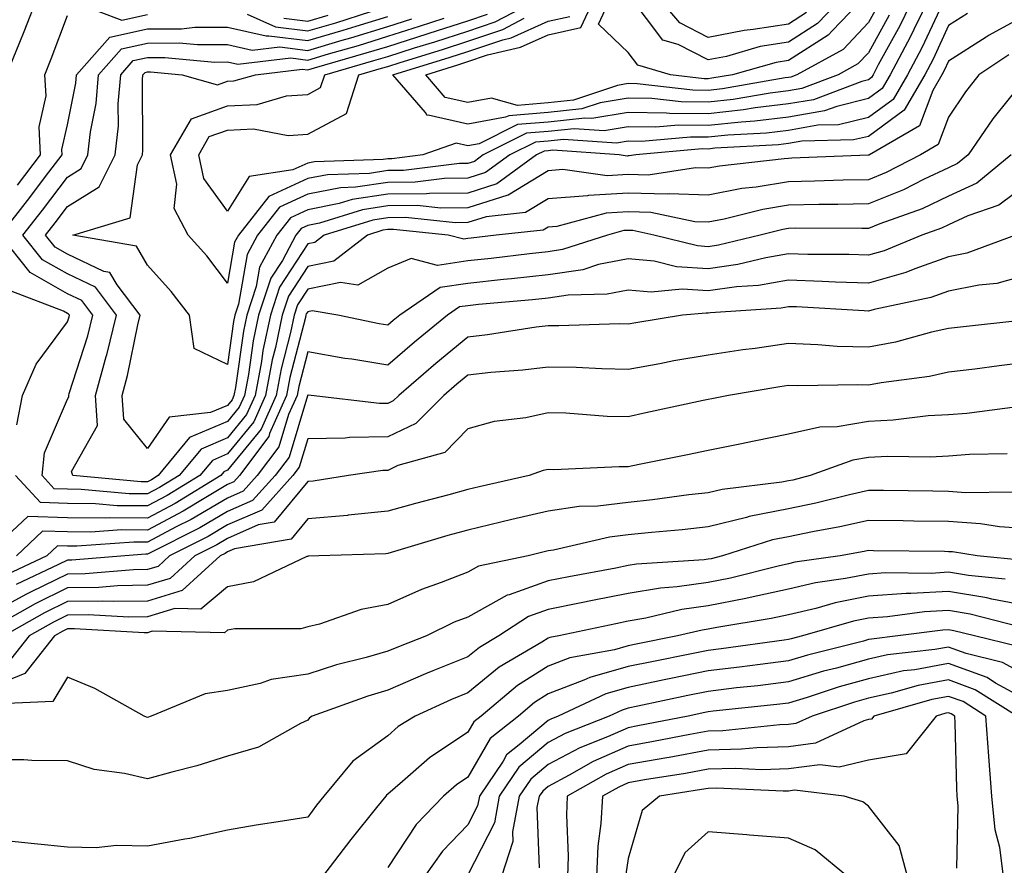
# Model space of a CAD drawing. Units: inches. Extents: x 1010723 to 1013363, y 7247738 to 7250378.
# Drawn here: x 1011732 to 1011855, y 7250063 to 7250169 of the extents above; entities that cross this region are included whole.
import ezdxf

# ---------------------------------------------------------------- set-up
doc = ezdxf.new("R2010")
doc.units = ezdxf.units.IN
doc.header["$MEASUREMENT"] = 0
doc.layers.add('Contour_10107247', color=7, linetype='Continuous', true_color=0x525cd4)

msp = doc.modelspace()

# ---------------------------------------------------------------- linework, layer by layer
at = {"layer": 'Contour_10107247'}
for points in [[(1011730.45, 7250161.92, 3049), (1011732.12, 7250165.99, 3049), (1011732.67, 7250167.3, 3049), (1011734.47, 7250171.92, 3049)], [(1011845.82, 7250171.92, 3043), (1011843.71, 7250167.58, 3043), (1011843.29, 7250166.68, 3043), (1011840.77, 7250161.92, 3043), (1011839.77, 7250160.2, 3043), (1011838.05, 7250158.94, 3043), (1011834.1, 7250157.97, 3043), (1011832.57, 7250157.4, 3043), (1011828.05, 7250156.63, 3043), (1011823.86, 7250156.11, 3043), (1011822.15, 7250156.02, 3043), (1011818.05, 7250155.57, 3043), (1011814.35, 7250155.62, 3043), (1011811.5, 7250155.37, 3043), (1011808.05, 7250155.42, 3043), (1011805.05, 7250154.92, 3043), (1011801.31, 7250155.18, 3043), (1011798.05, 7250154.82, 3043), (1011795.36, 7250154.61, 3043), (1011789.96, 7250151.92, 3043), (1011788.86, 7250151.11, 3043), (1011788.05, 7250150.86, 3043), (1011786.98, 7250150.85, 3043), (1011779.99, 7250149.98, 3043), (1011778.05, 7250149.97, 3043), (1011775.75, 7250149.62, 3043), (1011770.52, 7250149.45, 3043), (1011768.05, 7250148.96, 3043), (1011763.22, 7250146.75, 3043), (1011759.4, 7250141.92, 3043), (1011758.93, 7250141.04, 3043), (1011758.05, 7250135.93, 3043), (1011755.45, 7250139.32, 3043), (1011753.15, 7250141.92, 3043), (1011751.38, 7250145.25, 3043), (1011751.72, 7250148.25, 3043), (1011750.93, 7250151.92, 3043), (1011753.54, 7250156.43, 3043), (1011758.05, 7250158.06, 3043), (1011761.75, 7250158.22, 3043), (1011765.41, 7250159.28, 3043), (1011768.05, 7250159.46, 3043), (1011769.65, 7250160.32, 3043), (1011770.17, 7250161.92, 3043), (1011776.29, 7250163.68, 3043), (1011778.05, 7250164.21, 3043), (1011781.4, 7250165.27, 3043), (1011783.93, 7250166.04, 3043), (1011788.05, 7250167.37, 3043), (1011791.46, 7250168.51, 3043), (1011797.96, 7250171.92, 3043)], [(1011843.85, 7250171.92, 3042), (1011841.95, 7250168.02, 3042), (1011839.27, 7250163.14, 3042), (1011838.63, 7250161.92, 3042), (1011838.41, 7250161.56, 3042), (1011838.05, 7250161.3, 3042), (1011837.22, 7250161.09, 3042), (1011831.17, 7250158.8, 3042), (1011828.05, 7250158.28, 3042), (1011823.9, 7250157.77, 3042), (1011822.45, 7250157.52, 3042), (1011818.05, 7250157.04, 3042), (1011813.23, 7250157.1, 3042), (1011812.83, 7250157.14, 3042), (1011808.05, 7250157.21, 3042), (1011803.51, 7250156.46, 3042), (1011802.65, 7250156.52, 3042), (1011798.05, 7250156.01, 3042), (1011794.26, 7250155.71, 3042), (1011789.45, 7250153.32, 3042), (1011788.05, 7250153.06, 3042), (1011786.58, 7250153.39, 3042), (1011782.44, 7250151.92, 3042), (1011778.54, 7250151.43, 3042), (1011778.05, 7250151.43, 3042), (1011777.47, 7250151.34, 3042), (1011768.9, 7250151.07, 3042), (1011768.05, 7250150.9, 3042), (1011766.18, 7250150.05, 3042), (1011760.74, 7250149.23, 3042), (1011758.05, 7250144.92, 3042), (1011755.1, 7250148.97, 3042), (1011754.47, 7250151.92, 3042), (1011755.77, 7250154.2, 3042), (1011758.05, 7250155.02, 3042), (1011761.28, 7250155.15, 3042), (1011765.63, 7250154.34, 3042), (1011768.05, 7250154.51, 3042), (1011772.88, 7250157.09, 3042), (1011774.45, 7250161.92, 3042), (1011777.25, 7250162.72, 3042), (1011778.05, 7250162.96, 3042), (1011779.58, 7250163.45, 3042), (1011784.89, 7250165.08, 3042), (1011788.05, 7250166.1, 3042), (1011792.42, 7250167.55, 3042), (1011795.09, 7250168.96, 3042)], [(1011839.29, 7250170.68, 3040), (1011838.05, 7250168.43, 3040), (1011834.89, 7250165.08, 3040), (1011829.12, 7250161.92, 3040), (1011828.34, 7250161.63, 3040), (1011828.05, 7250161.58, 3040), (1011827.66, 7250161.53, 3040), (1011819.82, 7250160.15, 3040), (1011818.05, 7250159.96, 3040), (1011816.12, 7250159.99, 3040), (1011809.17, 7250160.8, 3040), (1011808.05, 7250160.81, 3040), (1011806.72, 7250160.59, 3040), (1011801.21, 7250158.76, 3040), (1011798.05, 7250158.4, 3040), (1011794.22, 7250158.09, 3040), (1011790.99, 7250158.98, 3040), (1011788.05, 7250158.45, 3040), (1011785.22, 7250159.09, 3040), (1011782.78, 7250161.92, 3040), (1011786.81, 7250163.16, 3040), (1011788.05, 7250163.56, 3040), (1011790.51, 7250164.38, 3040), (1011794.6, 7250165.37, 3040), (1011798.05, 7250166.9, 3040), (1011802.16, 7250167.81, 3040), (1011804.04, 7250171.92, 3040)], [(1011837.85, 7250171.92, 3039), (1011833.52, 7250167.39, 3039), (1011833.06, 7250166.91, 3039), (1011833, 7250166.87, 3039), (1011828.05, 7250163.71, 3039), (1011826.51, 7250163.46, 3039), (1011821.07, 7250161.92, 3039), (1011818.5, 7250161.47, 3039), (1011818.05, 7250161.42, 3039), (1011817.55, 7250161.42, 3039), (1011813.33, 7250161.92, 3039), (1011809.25, 7250163.12, 3039), (1011808.05, 7250164.71, 3039), (1011804.37, 7250168.24, 3039), (1011806.06, 7250171.92, 3039)], [(1011835.15, 7250171.92, 3038), (1011831.67, 7250168.3, 3038), (1011828.05, 7250165.97, 3038), (1011824.55, 7250165.42, 3038), (1011820.34, 7250164.21, 3038), (1011818.05, 7250163.76, 3038), (1011814.29, 7250165.68, 3038), (1011812.38, 7250166.25, 3038), (1011808.31, 7250171.66, 3038)], [(1011830.3, 7250169.67, 3037), (1011828.05, 7250168.24, 3037), (1011823.67, 7250167.54, 3037), (1011822.52, 7250167.45, 3037), (1011818.05, 7250166.56, 3037), (1011814.51, 7250168.38, 3037), (1011811.51, 7250171.92, 3037)], [(1011847.57, 7250171.44, 3044), (1011844.7, 7250165.27, 3044), (1011842.92, 7250161.92, 3044), (1011841.13, 7250158.84, 3044), (1011838.05, 7250156.59, 3044), (1011834.3, 7250155.67, 3044), (1011831.74, 7250155.61, 3044), (1011828.05, 7250154.98, 3044), (1011825.33, 7250154.64, 3044), (1011820.51, 7250154.38, 3044), (1011818.05, 7250154.12, 3044), (1011815.82, 7250154.15, 3044), (1011809.72, 7250153.59, 3044), (1011808.05, 7250153.62, 3044), (1011806.59, 7250153.38, 3044), (1011799.97, 7250153.84, 3044), (1011798.05, 7250153.63, 3044), (1011796.47, 7250153.5, 3044), (1011793.29, 7250151.92, 3044), (1011790.26, 7250149.71, 3044), (1011788.05, 7250149.01, 3044), (1011785.11, 7250148.98, 3044), (1011781.45, 7250148.52, 3044), (1011778.05, 7250148.49, 3044), (1011774.02, 7250147.89, 3044), (1011772.14, 7250147.83, 3044), (1011768.05, 7250147.01, 3044), (1011764.55, 7250145.42, 3044), (1011761.79, 7250141.92, 3044), (1011760.49, 7250139.48, 3044), (1011759.43, 7250133.3, 3044), (1011758.97, 7250131.92, 3044), (1011758.81, 7250131.16, 3044), (1011758.05, 7250125.77, 3044), (1011753.9, 7250127.77, 3044), (1011753.31, 7250131.92, 3044), (1011751.01, 7250134.88, 3044), (1011748.05, 7250138.18, 3044), (1011746.68, 7250140.55, 3044), (1011738.74, 7250141.92, 3044), (1011745.9, 7250144.07, 3044), (1011746.8, 7250150.67, 3044), (1011747.42, 7250151.92, 3044), (1011747.48, 7250152.49, 3044), (1011747.43, 7250161.3, 3044), (1011747.48, 7250161.92, 3044), (1011747.76, 7250162.21, 3044), (1011748.05, 7250162.28, 3044), (1011748.41, 7250162.28, 3044), (1011752.37, 7250161.92, 3044), (1011756.78, 7250160.65, 3044), (1011758.05, 7250161.11, 3044), (1011758.83, 7250161.14, 3044), (1011761.52, 7250161.92, 3044), (1011767.35, 7250162.62, 3044), (1011768.05, 7250162.53, 3044), (1011768.92, 7250162.79, 3044), (1011775.34, 7250164.63, 3044), (1011778.05, 7250165.46, 3044), (1011782.96, 7250167.01, 3044), (1011783.22, 7250167.09, 3044), (1011788.05, 7250168.64, 3044), (1011790.51, 7250169.46, 3044)], [(1011739.09, 7250170.88, 3048), (1011744.87, 7250168.74, 3048), (1011748.05, 7250169.43, 3048)], [(1011858.05, 7250169.56, 3046), (1011853.12, 7250166.85, 3046), (1011852.73, 7250166.6, 3046), (1011848.05, 7250163.62, 3046), (1011847.51, 7250162.46, 3046), (1011847.22, 7250161.92, 3046), (1011846.07, 7250159.94, 3046), (1011844.43, 7250155.54, 3046), (1011838.16, 7250151.92, 3046), (1011838.09, 7250151.88, 3046), (1011838.05, 7250151.87, 3046), (1011838, 7250151.87, 3046), (1011828.47, 7250151.5, 3046), (1011828.05, 7250151.49, 3046), (1011827.54, 7250151.41, 3046), (1011819.45, 7250150.52, 3046), (1011818.05, 7250150.25, 3046), (1011816.44, 7250150.31, 3046), (1011810.56, 7250149.41, 3046), (1011808.05, 7250149.47, 3046), (1011805.45, 7250149.32, 3046), (1011799.89, 7250150.08, 3046), (1011798.05, 7250149.93, 3046), (1011793.06, 7250146.91, 3046), (1011793.04, 7250146.91, 3046), (1011788.05, 7250145.33, 3046), (1011784.69, 7250145.28, 3046), (1011781.72, 7250145.59, 3046), (1011778.05, 7250145.55, 3046), (1011774.89, 7250145.08, 3046), (1011769.54, 7250143.41, 3046), (1011768.05, 7250143.11, 3046), (1011767.23, 7250142.74, 3046), (1011766.58, 7250141.92, 3046), (1011764.89, 7250138.76, 3046), (1011763.44, 7250136.53, 3046), (1011761.92, 7250131.92, 3046), (1011761.24, 7250128.73, 3046), (1011760.66, 7250124.53, 3046), (1011760.16, 7250121.92, 3046), (1011759.51, 7250120.46, 3046), (1011758.05, 7250118.66, 3046), (1011753.31, 7250116.66, 3046), (1011749.4, 7250111.92, 3046), (1011748.56, 7250111.41, 3046), (1011748.05, 7250111.14, 3046), (1011747.28, 7250111.15, 3046), (1011738.74, 7250111.92, 3046), (1011738.55, 7250112.42, 3046), (1011741.81, 7250118.16, 3046), (1011741.55, 7250121.92, 3046), (1011742.9, 7250126.77, 3046), (1011742.98, 7250126.99, 3046), (1011744.19, 7250131.92, 3046), (1011741.55, 7250135.42, 3046), (1011738.05, 7250137.07, 3046), (1011734.96, 7250138.83, 3046), (1011732.5, 7250141.92, 3046), (1011734.94, 7250145.03, 3046), (1011738.05, 7250149.15, 3046), (1011739.76, 7250150.21, 3046), (1011740.62, 7250151.92, 3046), (1011740.93, 7250154.8, 3046), (1011741.63, 7250158.34, 3046), (1011741.95, 7250161.92, 3046), (1011744.82, 7250165.15, 3046), (1011748.05, 7250165.86, 3046), (1011752.01, 7250165.88, 3046), (1011754.3, 7250165.67, 3046), (1011758.05, 7250165.69, 3046), (1011761.12, 7250164.99, 3046), (1011764.57, 7250165.4, 3046), (1011768.05, 7250164.96, 3046), (1011772.37, 7250166.24, 3046), (1011773.43, 7250166.54, 3046), (1011778.05, 7250167.95, 3046), (1011781.07, 7250168.9, 3046)], [(1011850.41, 7250169.56, 3045), (1011848.05, 7250168.04, 3045), (1011846.11, 7250163.86, 3045), (1011845.07, 7250161.92, 3045), (1011842.49, 7250157.48, 3045), (1011838.05, 7250154.23, 3045), (1011836.19, 7250153.78, 3045), (1011829.75, 7250153.62, 3045), (1011828.05, 7250153.33, 3045), (1011826.8, 7250153.17, 3045), (1011818.87, 7250152.74, 3045), (1011818.05, 7250152.65, 3045), (1011817.31, 7250152.66, 3045), (1011809.03, 7250151.92, 3045), (1011808.18, 7250151.79, 3045), (1011808.05, 7250151.79, 3045), (1011807.91, 7250151.78, 3045), (1011806.93, 7250151.92, 3045), (1011798.63, 7250152.5, 3045), (1011798.05, 7250152.44, 3045), (1011797.57, 7250152.4, 3045), (1011796.61, 7250151.92, 3045), (1011791.65, 7250148.32, 3045), (1011788.05, 7250147.16, 3045), (1011783.25, 7250147.12, 3045), (1011782.9, 7250147.07, 3045), (1011778.05, 7250147.03, 3045), (1011773.62, 7250146.35, 3045), (1011771.98, 7250145.85, 3045), (1011768.05, 7250145.06, 3045), (1011765.89, 7250144.08, 3045), (1011764.18, 7250141.92, 3045), (1011762.04, 7250137.93, 3045), (1011761.62, 7250135.49, 3045), (1011760.44, 7250131.92, 3045), (1011760.02, 7250129.95, 3045), (1011759.04, 7250122.91, 3045), (1011758.85, 7250121.92, 3045), (1011758.61, 7250121.36, 3045), (1011758.05, 7250120.68, 3045), (1011755.9, 7250119.77, 3045), (1011750.75, 7250119.22, 3045), (1011748.05, 7250115.28, 3045), (1011745.09, 7250118.96, 3045), (1011744.89, 7250121.92, 3045), (1011745.58, 7250124.39, 3045), (1011746.84, 7250130.71, 3045), (1011747.14, 7250131.92, 3045), (1011744.26, 7250135.71, 3045), (1011743.37, 7250137.24, 3045), (1011742.59, 7250137.38, 3045), (1011738.05, 7250139.53, 3045), (1011736.53, 7250140.4, 3045), (1011735.33, 7250141.92, 3045), (1011736.53, 7250143.44, 3045), (1011738.05, 7250145.47, 3045), (1011742.02, 7250147.95, 3045), (1011744.03, 7250151.92, 3045), (1011744.42, 7250155.55, 3045), (1011744.4, 7250158.27, 3045), (1011744.72, 7250161.92, 3045), (1011746.28, 7250163.69, 3045), (1011748.05, 7250164.07, 3045), (1011750.21, 7250164.08, 3045), (1011756.47, 7250163.5, 3045), (1011758.05, 7250163.51, 3045), (1011759.35, 7250163.22, 3045), (1011765.96, 7250164.01, 3045), (1011768.05, 7250163.75, 3045), (1011770.64, 7250164.51, 3045), (1011774.39, 7250165.58, 3045), (1011778.05, 7250166.71, 3045), (1011782.01, 7250167.96, 3045), (1011785.09, 7250168.96, 3045)], [(1011760.49, 7250169.48, 3048), (1011764.03, 7250167.9, 3048), (1011768.05, 7250167.38, 3048), (1011771.56, 7250168.41, 3048), (1011775.92, 7250169.79, 3048)], [(1011765.09, 7250168.96, 3049), (1011768.05, 7250168.59, 3049), (1011770.62, 7250169.35, 3049)], [(1011840.62, 7250169.35, 3041), (1011838.05, 7250164.67, 3041), (1011836.71, 7250163.26, 3041), (1011834.28, 7250161.92, 3041), (1011829.75, 7250160.22, 3041), (1011828.05, 7250159.93, 3041), (1011825.77, 7250159.64, 3041), (1011821.14, 7250158.83, 3041), (1011818.05, 7250158.5, 3041), (1011814.67, 7250158.54, 3041), (1011811, 7250158.97, 3041), (1011808.05, 7250159.01, 3041), (1011804.56, 7250158.43, 3041), (1011802.29, 7250157.68, 3041), (1011798.05, 7250157.21, 3041), (1011793.16, 7250156.81, 3041), (1011792.74, 7250156.61, 3041), (1011788.05, 7250155.76, 3041), (1011783.09, 7250156.88, 3041), (1011782.97, 7250156.84, 3041), (1011782.75, 7250157.22, 3041), (1011778.69, 7250161.92, 3041), (1011785.85, 7250164.12, 3041), (1011788.05, 7250164.83, 3041), (1011792.42, 7250166.29, 3041), (1011793.44, 7250166.53, 3041), (1011798.05, 7250168.59, 3041), (1011800.77, 7250169.2, 3041)], [(1011855.57, 7250164.4, 3047), (1011851.84, 7250161.92, 3047), (1011850.17, 7250159.8, 3047), (1011848.05, 7250156.64, 3047), (1011846.76, 7250153.21, 3047), (1011844.54, 7250151.92, 3047), (1011840.25, 7250149.72, 3047), (1011838.05, 7250148.83, 3047), (1011834.91, 7250148.78, 3047), (1011831.33, 7250148.64, 3047), (1011828.05, 7250148.58, 3047), (1011824.04, 7250147.91, 3047), (1011822.26, 7250147.71, 3047), (1011818.05, 7250146.89, 3047), (1011813.19, 7250147.06, 3047), (1011812.94, 7250147.03, 3047), (1011808.05, 7250147.14, 3047), (1011803.1, 7250146.87, 3047), (1011802.96, 7250146.83, 3047), (1011798.05, 7250146.42, 3047), (1011795.25, 7250144.72, 3047), (1011790.34, 7250144.21, 3047), (1011788.05, 7250143.48, 3047), (1011786.51, 7250143.46, 3047), (1011780.24, 7250144.11, 3047), (1011778.05, 7250144.09, 3047), (1011776.17, 7250143.8, 3047), (1011770.12, 7250141.92, 3047), (1011768.96, 7250141.01, 3047), (1011768.05, 7250140.83, 3047), (1011764.55, 7250135.42, 3047), (1011763.4, 7250131.92, 3047), (1011762.46, 7250127.51, 3047), (1011762.27, 7250126.14, 3047), (1011761.48, 7250121.92, 3047), (1011760.42, 7250119.55, 3047), (1011758.05, 7250116.64, 3047), (1011754.74, 7250115.23, 3047), (1011752, 7250111.92, 3047), (1011749.54, 7250110.43, 3047), (1011748.05, 7250109.63, 3047), (1011745.78, 7250109.65, 3047), (1011739.77, 7250110.2, 3047), (1011738.05, 7250110.21, 3047), (1011736.4, 7250110.27, 3047), (1011734.89, 7250111.92, 3047), (1011735.21, 7250114.76, 3047), (1011738.05, 7250121.44, 3047), (1011738.23, 7250121.74, 3047), (1011738.22, 7250121.92, 3047), (1011738.27, 7250122.14, 3047), (1011740.62, 7250129.35, 3047), (1011741.25, 7250131.92, 3047), (1011739.87, 7250133.74, 3047), (1011738.05, 7250134.6, 3047), (1011733.39, 7250137.26, 3047), (1011729.69, 7250141.92, 3047), (1011733.37, 7250146.6, 3047), (1011735.34, 7250149.21, 3047), (1011737.39, 7250151.92, 3047), (1011737.37, 7250152.6, 3047), (1011738.05, 7250155.65, 3047), (1011739.09, 7250160.88, 3047), (1011739.18, 7250161.92, 3047), (1011743.35, 7250166.62, 3047), (1011748.05, 7250167.64, 3047), (1011752.31, 7250167.66, 3047), (1011753.97, 7250167.84, 3047), (1011758.05, 7250167.87, 3047), (1011762.88, 7250166.75, 3047), (1011763.18, 7250166.79, 3047), (1011768.05, 7250166.17, 3047), (1011772.49, 7250167.48, 3047), (1011774.12, 7250167.99, 3047), (1011778.05, 7250169.2, 3047)], [(1011731.83, 7250148.14, 3048), (1011734.68, 7250151.92, 3048), (1011734.54, 7250155.43, 3048), (1011735.41, 7250159.28, 3048), (1011735.23, 7250161.92, 3048), (1011736.05, 7250163.92, 3048), (1011738.05, 7250169.29, 3048)], [(1011857.81, 7250161.68, 3048), (1011853.57, 7250156.4, 3048), (1011850.48, 7250151.92, 3048), (1011849.14, 7250150.83, 3048), (1011848.05, 7250150.32, 3048), (1011845.02, 7250148.89, 3048), (1011842.42, 7250147.55, 3048), (1011838.05, 7250145.8, 3048), (1011834.24, 7250145.73, 3048), (1011831.87, 7250145.74, 3048), (1011828.05, 7250145.67, 3048), (1011824.85, 7250145.12, 3048), (1011820.04, 7250143.91, 3048), (1011818.05, 7250143.52, 3048), (1011816.39, 7250143.58, 3048), (1011810.88, 7250144.75, 3048), (1011808.05, 7250144.82, 3048), (1011805.31, 7250144.66, 3048), (1011799.13, 7250143, 3048), (1011798.05, 7250142.92, 3048), (1011797.43, 7250142.54, 3048), (1011791.58, 7250141.92, 3048), (1011788.44, 7250141.53, 3048), (1011788.05, 7250141.49, 3048), (1011787.54, 7250141.41, 3048), (1011785.59, 7250141.92, 3048), (1011778.75, 7250142.62, 3048), (1011778.05, 7250142.61, 3048), (1011777.44, 7250142.53, 3048), (1011775.5, 7250141.92, 3048), (1011771.3, 7250138.67, 3048), (1011768.05, 7250138, 3048), (1011765.67, 7250134.3, 3048), (1011764.88, 7250131.92, 3048), (1011764.02, 7250127.89, 3048), (1011763.63, 7250126.34, 3048), (1011762.79, 7250121.92, 3048), (1011761.33, 7250118.64, 3048), (1011758.05, 7250114.62, 3048), (1011756.16, 7250113.81, 3048), (1011754.59, 7250111.92, 3048), (1011750.53, 7250109.44, 3048), (1011748.05, 7250108.13, 3048), (1011744.29, 7250108.16, 3048), (1011741.57, 7250108.4, 3048), (1011738.05, 7250108.44, 3048), (1011734.69, 7250108.56, 3048), (1011731.59, 7250111.92, 3048)], [(1011855.88, 7250151.92, 3049), (1011851.57, 7250148.4, 3049), (1011848.05, 7250146.76, 3049), (1011844.76, 7250145.21, 3049), (1011839.45, 7250143.32, 3049), (1011838.05, 7250142.75, 3049), (1011837.23, 7250142.74, 3049), (1011828.9, 7250142.77, 3049), (1011828.05, 7250142.76, 3049), (1011827.34, 7250142.63, 3049), (1011824.51, 7250141.92, 3049), (1011819.31, 7250140.66, 3049), (1011818.05, 7250140.47, 3049), (1011816.69, 7250140.56, 3049), (1011811.26, 7250141.92, 3049), (1011808.62, 7250142.49, 3049), (1011808.05, 7250142.5, 3049), (1011807.5, 7250142.47, 3049), (1011805.48, 7250141.92, 3049), (1011799.86, 7250140.11, 3049), (1011798.05, 7250139.85, 3049), (1011795.73, 7250139.6, 3049), (1011790.97, 7250139, 3049), (1011788.05, 7250138.7, 3049), (1011784.27, 7250138.14, 3049), (1011780.97, 7250139, 3049), (1011778.05, 7250137.8, 3049), (1011774.31, 7250135.66, 3049), (1011772.15, 7250136.02, 3049), (1011768.05, 7250135.17, 3049), (1011766.77, 7250133.2, 3049), (1011766.35, 7250131.92, 3049), (1011765.89, 7250129.76, 3049), (1011764.73, 7250125.24, 3049), (1011764.1, 7250121.92, 3049), (1011762.24, 7250117.73, 3049), (1011758.05, 7250112.58, 3049), (1011757.58, 7250112.39, 3049), (1011757.19, 7250111.92, 3049), (1011751.52, 7250108.45, 3049), (1011748.05, 7250106.63, 3049), (1011743.3, 7250106.67, 3049), (1011742.76, 7250106.63, 3049), (1011738.05, 7250106.67, 3049), (1011733.13, 7250106.84, 3049), (1011730.48, 7250104.35, 3049)], [(1011858.05, 7250148.45, 3050), (1011854.33, 7250145.64, 3050), (1011850.46, 7250144.33, 3050), (1011848.05, 7250143.21, 3050), (1011847.17, 7250142.8, 3050), (1011844.72, 7250141.92, 3050), (1011840.01, 7250139.96, 3050), (1011838.05, 7250139.4, 3050), (1011835.61, 7250139.48, 3050), (1011830.47, 7250139.5, 3050), (1011828.05, 7250139.57, 3050), (1011825.22, 7250139.09, 3050), (1011821.73, 7250138.24, 3050), (1011818.05, 7250137.71, 3050), (1011814.1, 7250137.97, 3050), (1011811.3, 7250138.67, 3050), (1011808.05, 7250138.97, 3050), (1011804.37, 7250138.24, 3050), (1011802.38, 7250137.59, 3050), (1011798.05, 7250136.96, 3050), (1011793.51, 7250136.46, 3050), (1011792.5, 7250136.37, 3050), (1011788.05, 7250135.9, 3050), (1011784.57, 7250135.4, 3050), (1011779.54, 7250131.92, 3050), (1011778.72, 7250131.25, 3050), (1011778.05, 7250130.67, 3050), (1011776.98, 7250130.85, 3050), (1011771.81, 7250131.92, 3050), (1011768.59, 7250132.46, 3050), (1011768.05, 7250132.35, 3050), (1011767.88, 7250132.09, 3050), (1011767.83, 7250131.92, 3050), (1011767.77, 7250131.64, 3050), (1011765.83, 7250124.14, 3050), (1011765.41, 7250121.92, 3050), (1011763.3, 7250117.17, 3050), (1011763.19, 7250116.78, 3050), (1011759.53, 7250111.92, 3050), (1011758.83, 7250111.14, 3050), (1011758.05, 7250110.8, 3050), (1011755.32, 7250109.19, 3050), (1011752.5, 7250107.47, 3050), (1011748.05, 7250105.12, 3050), (1011744.83, 7250105.14, 3050), (1011741, 7250104.87, 3050), (1011738.05, 7250104.89, 3050), (1011734.96, 7250105.01, 3050), (1011731.69, 7250101.92, 3050)], [(1011856.38, 7250141.92, 3051), (1011850.32, 7250139.65, 3051), (1011848.05, 7250139.19, 3051), (1011843.84, 7250137.71, 3051), (1011842.73, 7250137.24, 3051), (1011838.05, 7250135.91, 3051), (1011833.92, 7250136.05, 3051), (1011832.28, 7250136.15, 3051), (1011828.05, 7250136.28, 3051), (1011824.33, 7250135.64, 3051), (1011821.59, 7250135.46, 3051), (1011818.05, 7250134.95, 3051), (1011814.81, 7250135.16, 3051), (1011810.92, 7250134.79, 3051), (1011808.05, 7250135.06, 3051), (1011805.43, 7250134.54, 3051), (1011800.57, 7250134.44, 3051), (1011798.05, 7250134.07, 3051), (1011796.12, 7250133.85, 3051), (1011789.38, 7250133.25, 3051), (1011788.05, 7250133.11, 3051), (1011787.01, 7250132.96, 3051), (1011785.51, 7250131.92, 3051), (1011781.4, 7250128.57, 3051), (1011778.05, 7250125.7, 3051), (1011773.54, 7250126.43, 3051), (1011772.67, 7250126.54, 3051), (1011768.05, 7250127.36, 3051), (1011766.94, 7250123.03, 3051), (1011766.72, 7250121.92, 3051), (1011765.67, 7250119.54, 3051), (1011764.46, 7250115.51, 3051), (1011761.75, 7250111.92, 3051), (1011760, 7250109.97, 3051), (1011758.05, 7250109.12, 3051), (1011753.52, 7250106.45, 3051), (1011751.64, 7250105.51, 3051), (1011748.05, 7250103.62, 3051), (1011746.34, 7250103.63, 3051), (1011739.24, 7250103.11, 3051), (1011738.05, 7250103.12, 3051), (1011736.81, 7250103.16, 3051), (1011735.48, 7250101.92, 3051), (1011730.44, 7250099.53, 3051)], [(1011858.05, 7250136.99, 3052), (1011854.07, 7250135.9, 3052), (1011851.81, 7250135.68, 3052), (1011848.05, 7250134.91, 3052), (1011845.84, 7250134.13, 3052), (1011838.77, 7250132.64, 3052), (1011838.05, 7250132.44, 3052), (1011837.51, 7250132.46, 3052), (1011829.08, 7250132.95, 3052), (1011828.05, 7250132.97, 3052), (1011827.15, 7250132.82, 3052), (1011818.35, 7250132.22, 3052), (1011818.05, 7250132.18, 3052), (1011817.77, 7250132.2, 3052), (1011814.82, 7250131.92, 3052), (1011809, 7250130.97, 3052), (1011808.05, 7250130.81, 3052), (1011806.96, 7250130.83, 3052), (1011799.39, 7250130.58, 3052), (1011798.05, 7250130.6, 3052), (1011796.56, 7250130.43, 3052), (1011790.5, 7250129.47, 3052), (1011788.05, 7250129.2, 3052), (1011784.05, 7250125.92, 3052), (1011779.41, 7250121.92, 3052), (1011778.73, 7250121.24, 3052), (1011778.05, 7250120.91, 3052), (1011777.03, 7250120.9, 3052), (1011768.47, 7250121.92, 3052), (1011768.1, 7250121.97, 3052), (1011768.05, 7250121.98, 3052), (1011768.04, 7250121.93, 3052), (1011768.02, 7250121.89, 3052), (1011765.73, 7250114.24, 3052), (1011763.98, 7250111.92, 3052), (1011761.17, 7250108.8, 3052), (1011758.05, 7250107.44, 3052), (1011754.57, 7250105.4, 3052), (1011748.46, 7250102.33, 3052), (1011748.05, 7250102.12, 3052), (1011747.85, 7250102.12, 3052), (1011745.22, 7250101.92, 3052), (1011738.6, 7250101.37, 3052), (1011738.05, 7250101.36, 3052), (1011736.95, 7250100.82, 3052), (1011731.65, 7250098.32, 3052)], [(1011731.73, 7250118.24, 3048), (1011732.47, 7250121.92, 3048), (1011734.14, 7250125.83, 3048), (1011738.05, 7250131.09, 3048), (1011738.26, 7250131.71, 3048), (1011738.3, 7250131.92, 3048), (1011738.2, 7250132.07, 3048), (1011738.05, 7250132.13, 3048), (1011737.55, 7250132.42, 3048), (1011731.05, 7250134.92, 3048)], [(1011857.42, 7250131.29, 3053), (1011849.52, 7250130.45, 3053), (1011848.05, 7250130.27, 3053), (1011845.93, 7250129.8, 3053), (1011841.42, 7250128.55, 3053), (1011838.05, 7250127.92, 3053), (1011834.16, 7250128.03, 3053), (1011831.73, 7250128.24, 3053), (1011828.05, 7250128.38, 3053), (1011823.92, 7250127.79, 3053), (1011822.37, 7250127.6, 3053), (1011818.05, 7250126.96, 3053), (1011813.75, 7250126.22, 3053), (1011812.01, 7250125.88, 3053), (1011808.05, 7250125.17, 3053), (1011804.75, 7250125.22, 3053), (1011801.55, 7250125.42, 3053), (1011798.05, 7250125.46, 3053), (1011794.89, 7250125.08, 3053), (1011790.9, 7250124.77, 3053), (1011788.05, 7250124.45, 3053), (1011786.66, 7250123.31, 3053), (1011785.04, 7250121.92, 3053), (1011781.56, 7250118.41, 3053), (1011778.05, 7250116.74, 3053), (1011773.29, 7250116.68, 3053), (1011772.72, 7250116.59, 3053), (1011768.05, 7250116.5, 3053), (1011766.99, 7250112.98, 3053), (1011766.19, 7250111.92, 3053), (1011762.34, 7250107.63, 3053), (1011758.05, 7250105.76, 3053), (1011755.63, 7250104.34, 3053), (1011750.81, 7250101.92, 3053), (1011749.37, 7250100.6, 3053), (1011748.05, 7250100.2, 3053), (1011746.31, 7250100.18, 3053), (1011740.29, 7250099.68, 3053), (1011738.05, 7250099.64, 3053), (1011733.54, 7250097.41, 3053), (1011732.87, 7250097.1, 3053), (1011728.05, 7250094.46, 3053)], [(1011858.05, 7250126.05, 3054), (1011854.36, 7250125.61, 3054), (1011851.34, 7250125.21, 3054), (1011848.05, 7250124.82, 3054), (1011845.68, 7250124.29, 3054), (1011839.64, 7250123.51, 3054), (1011838.05, 7250123.21, 3054), (1011836.72, 7250123.25, 3054), (1011829.25, 7250123.12, 3054), (1011828.05, 7250123.16, 3054), (1011826.97, 7250123, 3054), (1011820.58, 7250121.92, 3054), (1011818.48, 7250121.49, 3054), (1011818.05, 7250121.41, 3054), (1011817.41, 7250121.28, 3054), (1011810.24, 7250119.73, 3054), (1011808.05, 7250119.27, 3054), (1011805.44, 7250119.31, 3054), (1011800.28, 7250119.69, 3054), (1011798.05, 7250119.73, 3054), (1011795.27, 7250119.14, 3054), (1011791.32, 7250118.65, 3054), (1011788.05, 7250117.77, 3054), (1011785.15, 7250114.82, 3054), (1011779.3, 7250113.17, 3054), (1011778.05, 7250112.57, 3054), (1011777.41, 7250112.56, 3054), (1011773.13, 7250111.92, 3054), (1011768.74, 7250111.23, 3054), (1011768.05, 7250111.17, 3054), (1011763.87, 7250106.1, 3054), (1011761.89, 7250105.76, 3054), (1011758.05, 7250104.08, 3054), (1011756.69, 7250103.28, 3054), (1011753.98, 7250101.92, 3054), (1011750.87, 7250099.1, 3054), (1011748.05, 7250098.24, 3054), (1011744.31, 7250098.18, 3054), (1011741.99, 7250097.98, 3054), (1011738.05, 7250097.94, 3054), (1011734.04, 7250095.93, 3054), (1011729.51, 7250093.38, 3054)], [(1011856.64, 7250120.51, 3055), (1011850.31, 7250119.66, 3055), (1011848.05, 7250119.51, 3055), (1011845.49, 7250119.36, 3055), (1011841.15, 7250118.82, 3055), (1011838.05, 7250118.67, 3055), (1011834.15, 7250118.02, 3055), (1011831.99, 7250117.98, 3055), (1011828.05, 7250117.07, 3055), (1011823.76, 7250116.21, 3055), (1011821.98, 7250115.85, 3055), (1011818.05, 7250115.06, 3055), (1011815.45, 7250114.52, 3055), (1011809.43, 7250113.3, 3055), (1011808.05, 7250113.01, 3055), (1011806.95, 7250113.02, 3055), (1011798.79, 7250112.66, 3055), (1011798.05, 7250112.67, 3055), (1011797.43, 7250112.54, 3055), (1011795.69, 7250111.92, 3055), (1011789.46, 7250110.51, 3055), (1011788.05, 7250110.18, 3055), (1011785.66, 7250109.53, 3055), (1011781.51, 7250108.46, 3055), (1011778.05, 7250107.48, 3055), (1011773.11, 7250106.98, 3055), (1011773.01, 7250106.96, 3055), (1011768.05, 7250106.52, 3055), (1011765.97, 7250104, 3055), (1011758.91, 7250102.78, 3055), (1011758.05, 7250102.4, 3055), (1011757.75, 7250102.22, 3055), (1011757.14, 7250101.92, 3055), (1011752.39, 7250097.58, 3055), (1011748.05, 7250096.27, 3055), (1011743.76, 7250096.21, 3055), (1011742.41, 7250096.28, 3055), (1011738.05, 7250096.22, 3055), (1011735.18, 7250094.79, 3055), (1011730.11, 7250091.92, 3055)], [(1011855.35, 7250114.62, 3056), (1011850.67, 7250114.54, 3056), (1011848.05, 7250114.35, 3056), (1011845.76, 7250114.21, 3056), (1011840.43, 7250114.3, 3056), (1011838.05, 7250114.19, 3056), (1011836.11, 7250113.86, 3056), (1011830.79, 7250111.92, 3056), (1011828.61, 7250111.36, 3056), (1011828.05, 7250111.26, 3056), (1011827.22, 7250111.09, 3056), (1011819.78, 7250110.19, 3056), (1011818.05, 7250109.77, 3056), (1011815.64, 7250109.51, 3056), (1011811.07, 7250108.9, 3056), (1011808.05, 7250108.58, 3056), (1011804.25, 7250108.12, 3056), (1011801.92, 7250108.05, 3056), (1011798.05, 7250107.49, 3056), (1011793.54, 7250106.43, 3056), (1011788.05, 7250105.13, 3056), (1011785.53, 7250104.44, 3056), (1011778.45, 7250102.32, 3056), (1011778.05, 7250102.2, 3056), (1011777.8, 7250102.17, 3056), (1011769.45, 7250101.92, 3056), (1011768.11, 7250101.86, 3056), (1011768.05, 7250101.84, 3056), (1011767.94, 7250101.81, 3056), (1011761.29, 7250098.68, 3056), (1011758.05, 7250098.06, 3056), (1011754.7, 7250095.27, 3056), (1011751.47, 7250095.34, 3056), (1011748.05, 7250094.3, 3056), (1011745.71, 7250094.26, 3056), (1011740.67, 7250094.54, 3056), (1011738.05, 7250094.5, 3056), (1011736.32, 7250093.65, 3056), (1011733.27, 7250091.92, 3056), (1011730.97, 7250089, 3056)], [(1011856, 7250109.87, 3057), (1011850.18, 7250109.79, 3057), (1011848.05, 7250109.94, 3057), (1011846.09, 7250109.96, 3057), (1011839.92, 7250110.05, 3057), (1011838.05, 7250110.06, 3057), (1011835.67, 7250109.54, 3057), (1011831.49, 7250108.48, 3057), (1011828.05, 7250107.78, 3057), (1011823.17, 7250106.8, 3057), (1011822.83, 7250106.7, 3057), (1011818.05, 7250105.53, 3057), (1011814.8, 7250105.17, 3057), (1011810.97, 7250104.84, 3057), (1011808.05, 7250104.53, 3057), (1011805.72, 7250104.25, 3057), (1011798.75, 7250102.62, 3057), (1011798.05, 7250102.53, 3057), (1011797.56, 7250102.41, 3057), (1011795.55, 7250101.92, 3057), (1011789.36, 7250100.61, 3057), (1011788.05, 7250099.88, 3057), (1011784.7, 7250098.57, 3057), (1011782.25, 7250097.72, 3057), (1011778.05, 7250095.83, 3057), (1011774.73, 7250095.24, 3057), (1011769.53, 7250093.4, 3057), (1011768.05, 7250093.05, 3057), (1011767.18, 7250092.79, 3057), (1011758.94, 7250092.81, 3057), (1011758.05, 7250092.64, 3057), (1011757.66, 7250092.31, 3057), (1011748.65, 7250092.52, 3057), (1011748.05, 7250092.33, 3057), (1011747.64, 7250092.33, 3057), (1011738.93, 7250092.8, 3057), (1011738.05, 7250092.79, 3057), (1011737.47, 7250092.5, 3057), (1011736.45, 7250091.92, 3057), (1011732.75, 7250087.22, 3057), (1011728.05, 7250085.33, 3057)], [(1011858.05, 7250105.27, 3058), (1011854.42, 7250105.55, 3058), (1011852.04, 7250105.91, 3058), (1011848.05, 7250106.19, 3058), (1011843.73, 7250106.24, 3058), (1011842.39, 7250106.26, 3058), (1011838.05, 7250106.31, 3058), (1011834.46, 7250105.51, 3058), (1011831.05, 7250104.92, 3058), (1011828.05, 7250104.3, 3058), (1011826.07, 7250103.9, 3058), (1011819.84, 7250101.92, 3058), (1011818.41, 7250101.56, 3058), (1011818.05, 7250101.49, 3058), (1011817.54, 7250101.41, 3058), (1011809.1, 7250100.87, 3058), (1011808.05, 7250100.69, 3058), (1011806.52, 7250100.39, 3058), (1011800.66, 7250099.31, 3058), (1011798.05, 7250098.79, 3058), (1011793.19, 7250097.06, 3058), (1011792.96, 7250097.01, 3058), (1011788.05, 7250094.28, 3058), (1011786.35, 7250093.62, 3058), (1011782.88, 7250091.92, 3058), (1011779.39, 7250090.58, 3058), (1011778.05, 7250090.01, 3058), (1011775.36, 7250089.23, 3058), (1011771.64, 7250088.33, 3058), (1011768.05, 7250087.16, 3058), (1011763.49, 7250086.48, 3058), (1011762.11, 7250085.98, 3058), (1011758.05, 7250085.1, 3058), (1011755.26, 7250084.71, 3058), (1011748.52, 7250081.92, 3058), (1011748.05, 7250081.76, 3058), (1011747.92, 7250081.79, 3058), (1011747.64, 7250081.92, 3058), (1011741.5, 7250085.37, 3058), (1011738.05, 7250086.77, 3058), (1011736.24, 7250083.73, 3058), (1011729.59, 7250083.46, 3058)], [(1011857.47, 7250101.34, 3059), (1011851.6, 7250101.92, 3059), (1011848.53, 7250102.4, 3059), (1011848.05, 7250102.43, 3059), (1011847.53, 7250102.44, 3059), (1011838.68, 7250102.55, 3059), (1011838.05, 7250102.56, 3059), (1011837.52, 7250102.45, 3059), (1011834.52, 7250101.92, 3059), (1011828.86, 7250101.11, 3059), (1011828.05, 7250100.92, 3059), (1011826.77, 7250100.64, 3059), (1011820.83, 7250099.14, 3059), (1011818.05, 7250098.58, 3059), (1011814.16, 7250098.03, 3059), (1011812.07, 7250097.9, 3059), (1011808.05, 7250097.21, 3059), (1011803.62, 7250096.35, 3059), (1011802.17, 7250096.04, 3059), (1011798.05, 7250095.21, 3059), (1011795.62, 7250094.35, 3059), (1011791.91, 7250091.92, 3059), (1011789.48, 7250090.49, 3059), (1011788.05, 7250089.31, 3059), (1011783.67, 7250087.55, 3059), (1011782.77, 7250087.2, 3059), (1011778.05, 7250085.15, 3059), (1011775.54, 7250084.43, 3059), (1011768.6, 7250081.92, 3059), (1011768.26, 7250081.71, 3059), (1011768.05, 7250081.42, 3059), (1011767.15, 7250081.02, 3059), (1011761.92, 7250078.05, 3059), (1011758.05, 7250076.93, 3059), (1011754.23, 7250075.74, 3059), (1011751.08, 7250074.95, 3059), (1011748.05, 7250074.09, 3059), (1011745.2, 7250074.77, 3059), (1011741.39, 7250075.26, 3059), (1011738.05, 7250076.36, 3059), (1011733.6, 7250076.37, 3059), (1011732.6, 7250076.47, 3059), (1011728.05, 7250076.48, 3059)], [(1011855.13, 7250099, 3060), (1011850.52, 7250099.45, 3060), (1011848.05, 7250099.86, 3060), (1011845.86, 7250099.73, 3060), (1011840.19, 7250099.78, 3060), (1011838.05, 7250099.64, 3060), (1011835.2, 7250099.07, 3060), (1011831.44, 7250098.53, 3060), (1011828.05, 7250097.74, 3060), (1011823.27, 7250096.7, 3060), (1011822.74, 7250096.61, 3060), (1011818.05, 7250095.67, 3060), (1011814.76, 7250095.21, 3060), (1011810.25, 7250094.12, 3060), (1011808.05, 7250093.75, 3060), (1011806.53, 7250093.44, 3060), (1011799.38, 7250091.92, 3060), (1011798.26, 7250091.71, 3060), (1011798.05, 7250091.64, 3060), (1011797.29, 7250091.16, 3060), (1011791.95, 7250088.02, 3060), (1011788.05, 7250084.81, 3060), (1011785.99, 7250083.98, 3060), (1011781.48, 7250081.92, 3060), (1011779.36, 7250080.61, 3060), (1011778.05, 7250079.48, 3060), (1011773.68, 7250076.29, 3060), (1011770.08, 7250071.92, 3060), (1011769.17, 7250070.8, 3060), (1011768.05, 7250069.31, 3060), (1011764.92, 7250068.8, 3060), (1011761.63, 7250068.34, 3060), (1011758.05, 7250067.7, 3060), (1011753.32, 7250066.65, 3060), (1011752.71, 7250066.58, 3060), (1011748.05, 7250065.72, 3060), (1011744.19, 7250065.78, 3060), (1011741.64, 7250065.51, 3060), (1011738.05, 7250065.59, 3060), (1011733.96, 7250066.01, 3060), (1011732.31, 7250066.18, 3060), (1011728.05, 7250066.63, 3060)], [(1011858.05, 7250095.63, 3061), (1011853.45, 7250096.52, 3061), (1011852.82, 7250096.69, 3061), (1011848.05, 7250097.47, 3061), (1011843.33, 7250097.2, 3061), (1011842.77, 7250097.2, 3061), (1011838.05, 7250096.9, 3061), (1011833.91, 7250096.06, 3061), (1011831.49, 7250095.36, 3061), (1011828.05, 7250094.56, 3061), (1011825.89, 7250094.08, 3061), (1011819.1, 7250092.97, 3061), (1011818.05, 7250092.77, 3061), (1011817.31, 7250092.66, 3061), (1011814.23, 7250091.92, 3061), (1011809.07, 7250090.9, 3061), (1011808.05, 7250090.69, 3061), (1011806.33, 7250090.2, 3061), (1011800.77, 7250089.2, 3061), (1011798.05, 7250088.17, 3061), (1011794.23, 7250085.74, 3061), (1011789.71, 7250081.92, 3061), (1011788.78, 7250081.19, 3061), (1011788.05, 7250079.91, 3061), (1011783.25, 7250076.72, 3061), (1011779.89, 7250073.76, 3061), (1011778.05, 7250072.17, 3061), (1011777.9, 7250072.07, 3061), (1011777.79, 7250071.92, 3061), (1011776.66, 7250070.53, 3061), (1011773.42, 7250066.55, 3061), (1011769.88, 7250061.92, 3061)], [(1011856.92, 7250093.05, 3062), (1011850.76, 7250094.63, 3062), (1011848.05, 7250095.08, 3062), (1011845.06, 7250094.91, 3062), (1011840.43, 7250094.3, 3062), (1011838.05, 7250094.15, 3062), (1011836.19, 7250093.78, 3062), (1011829.8, 7250091.92, 3062), (1011828.4, 7250091.57, 3062), (1011828.05, 7250091.46, 3062), (1011827.53, 7250091.4, 3062), (1011819.66, 7250090.31, 3062), (1011818.05, 7250090.11, 3062), (1011815.77, 7250089.64, 3062), (1011811.22, 7250088.75, 3062), (1011808.05, 7250088.09, 3062), (1011803.25, 7250086.72, 3062), (1011802.52, 7250086.39, 3062), (1011798.05, 7250084.69, 3062), (1011796.35, 7250083.62, 3062), (1011794.35, 7250081.92, 3062), (1011790.83, 7250079.14, 3062), (1011788.05, 7250074.3, 3062), (1011786.61, 7250073.36, 3062), (1011784.99, 7250071.92, 3062), (1011781.58, 7250068.39, 3062), (1011778.05, 7250063.05, 3062)], [(1011856.72, 7250090.59, 3063), (1011851.3, 7250091.92, 3063), (1011848.71, 7250092.58, 3063), (1011848.05, 7250092.7, 3063), (1011847.32, 7250092.65, 3063), (1011841.71, 7250091.92, 3063), (1011838.43, 7250091.54, 3063), (1011838.05, 7250091.46, 3063), (1011837.42, 7250091.29, 3063), (1011830.43, 7250089.54, 3063), (1011828.05, 7250088.82, 3063), (1011824.51, 7250088.38, 3063), (1011821.94, 7250088.03, 3063), (1011818.05, 7250087.55, 3063), (1011813.36, 7250086.61, 3063), (1011812.56, 7250086.43, 3063), (1011808.05, 7250085.49, 3063), (1011805.27, 7250084.7, 3063), (1011799.33, 7250081.92, 3063), (1011798.41, 7250081.56, 3063), (1011798.05, 7250081.36, 3063), (1011794.45, 7250078.32, 3063), (1011792.88, 7250077.09, 3063), (1011792.44, 7250076.31, 3063), (1011789.48, 7250071.92, 3063), (1011789.25, 7250070.72, 3063), (1011788.05, 7250068.35, 3063), (1011784.88, 7250065.09, 3063), (1011782.64, 7250061.92, 3063)], [(1011858.05, 7250086.84, 3064), (1011854.76, 7250088.63, 3064), (1011850.24, 7250089.73, 3064), (1011848.05, 7250090.53, 3064), (1011846.35, 7250090.22, 3064), (1011840.42, 7250089.55, 3064), (1011838.05, 7250089.02, 3064), (1011834.04, 7250087.91, 3064), (1011832.45, 7250087.52, 3064), (1011828.05, 7250086.19, 3064), (1011824.25, 7250085.72, 3064), (1011821.56, 7250085.43, 3064), (1011818.05, 7250085.01, 3064), (1011815.49, 7250084.48, 3064), (1011809.28, 7250083.15, 3064), (1011808.05, 7250082.9, 3064), (1011807.29, 7250082.68, 3064), (1011805.67, 7250081.92, 3064), (1011800.2, 7250079.77, 3064), (1011798.05, 7250078.63, 3064), (1011794.42, 7250075.55, 3064), (1011791.97, 7250071.92, 3064), (1011791.35, 7250068.62, 3064), (1011788.05, 7250062.13, 3064)], [(1011858.05, 7250083.8, 3065), (1011853.92, 7250086.05, 3065), (1011852.85, 7250086.72, 3065), (1011848.05, 7250088.48, 3065), (1011843.84, 7250087.71, 3065), (1011842.42, 7250087.55, 3065), (1011838.05, 7250086.59, 3065), (1011834.4, 7250085.57, 3065), (1011830.38, 7250084.25, 3065), (1011828.05, 7250083.55, 3065), (1011826.59, 7250083.38, 3065), (1011818.66, 7250082.53, 3065), (1011818.05, 7250082.45, 3065), (1011817.61, 7250082.36, 3065), (1011815.55, 7250081.92, 3065), (1011809.27, 7250080.7, 3065), (1011808.05, 7250080.48, 3065), (1011805.48, 7250079.35, 3065), (1011802, 7250077.97, 3065), (1011798.05, 7250075.89, 3065), (1011795.9, 7250074.07, 3065), (1011794.45, 7250071.92, 3065), (1011793.63, 7250067.5, 3065), (1011793.67, 7250066.3, 3065), (1011792.24, 7250061.92, 3065)], [(1011856.59, 7250081.92, 3066), (1011851.35, 7250085.22, 3066), (1011848.05, 7250086.43, 3066), (1011844.24, 7250085.73, 3066), (1011840.9, 7250084.77, 3066), (1011838.05, 7250084.15, 3066), (1011836.31, 7250083.66, 3066), (1011831, 7250081.92, 3066), (1011828.98, 7250080.99, 3066), (1011828.05, 7250080.87, 3066), (1011826.97, 7250080.84, 3066), (1011819.89, 7250080.08, 3066), (1011818.05, 7250080.04, 3066), (1011815.76, 7250079.63, 3066), (1011811.22, 7250078.75, 3066), (1011808.05, 7250078.19, 3066), (1011803.7, 7250076.27, 3066), (1011800.67, 7250074.54, 3066), (1011798.05, 7250073.15, 3066), (1011797.39, 7250072.58, 3066), (1011796.93, 7250071.92, 3066), (1011796.67, 7250070.54, 3066), (1011796.95, 7250063.02, 3066)], [(1011854.9, 7250061.92, 3067), (1011854.43, 7250065.54, 3067), (1011853.88, 7250067.75, 3067), (1011853.46, 7250071.92, 3067), (1011853.07, 7250076.9, 3067), (1011853.06, 7250076.93, 3067), (1011852.71, 7250081.92, 3067), (1011849.86, 7250083.73, 3067), (1011848.05, 7250084.38, 3067), (1011845.97, 7250084, 3067), (1011838.73, 7250081.92, 3067), (1011838.43, 7250081.54, 3067), (1011838.05, 7250081.48, 3067), (1011837.46, 7250081.33, 3067), (1011831.42, 7250078.55, 3067), (1011828.05, 7250078.1, 3067), (1011824.1, 7250077.97, 3067), (1011822.19, 7250077.78, 3067), (1011818.05, 7250077.66, 3067), (1011813.19, 7250076.78, 3067), (1011812.86, 7250076.73, 3067), (1011808.05, 7250075.89, 3067), (1011805.3, 7250074.67, 3067), (1011800.45, 7250071.92, 3067), (1011800.34, 7250069.63, 3067), (1011800.57, 7250064.44, 3067), (1011800.47, 7250061.92, 3067)], [(1011849.09, 7250062.96, 3068), (1011849.25, 7250070.72, 3068), (1011849.13, 7250071.92, 3068), (1011849.06, 7250072.93, 3068), (1011848.89, 7250081.08, 3068), (1011848.83, 7250081.92, 3068), (1011848.35, 7250082.22, 3068), (1011848.05, 7250082.33, 3068), (1011847.7, 7250082.27, 3068), (1011846.48, 7250081.92, 3068), (1011842.77, 7250077.2, 3068), (1011838.05, 7250076.44, 3068), (1011834.41, 7250075.56, 3068), (1011831.99, 7250075.86, 3068), (1011828.05, 7250075.34, 3068), (1011824.74, 7250075.23, 3068), (1011821.51, 7250075.38, 3068), (1011818.05, 7250075.29, 3068), (1011815.2, 7250074.77, 3068), (1011810.09, 7250073.96, 3068), (1011808.05, 7250073.6, 3068), (1011806.89, 7250073.08, 3068), (1011804.84, 7250071.92, 3068), (1011804.66, 7250068.53, 3068), (1011804.28, 7250065.69, 3068), (1011804.11, 7250061.92, 3068)], [(1011842.91, 7250061.92, 3069), (1011841.9, 7250065.77, 3069), (1011838.05, 7250070.71, 3069), (1011837.36, 7250071.23, 3069), (1011835, 7250071.92, 3069), (1011828.8, 7250072.67, 3069), (1011828.05, 7250072.57, 3069), (1011827.42, 7250072.55, 3069), (1011819.07, 7250072.94, 3069), (1011818.05, 7250072.91, 3069), (1011817.21, 7250072.76, 3069), (1011811.95, 7250071.92, 3069), (1011809.82, 7250070.15, 3069), (1011808.05, 7250064.18, 3069), (1011807.78, 7250062.19, 3069)], [(1011835.44, 7250061.92, 3070), (1011831.39, 7250065.26, 3070), (1011828.05, 7250066.72, 3070), (1011823.19, 7250067.06, 3070), (1011822.87, 7250067.1, 3070), (1011818.05, 7250067.47, 3070), (1011815.11, 7250064.86, 3070), (1011813.65, 7250061.92, 3070)]]:
    msp.add_polyline3d(points, dxfattribs=at)

doc.saveas('drawing.dxf')
